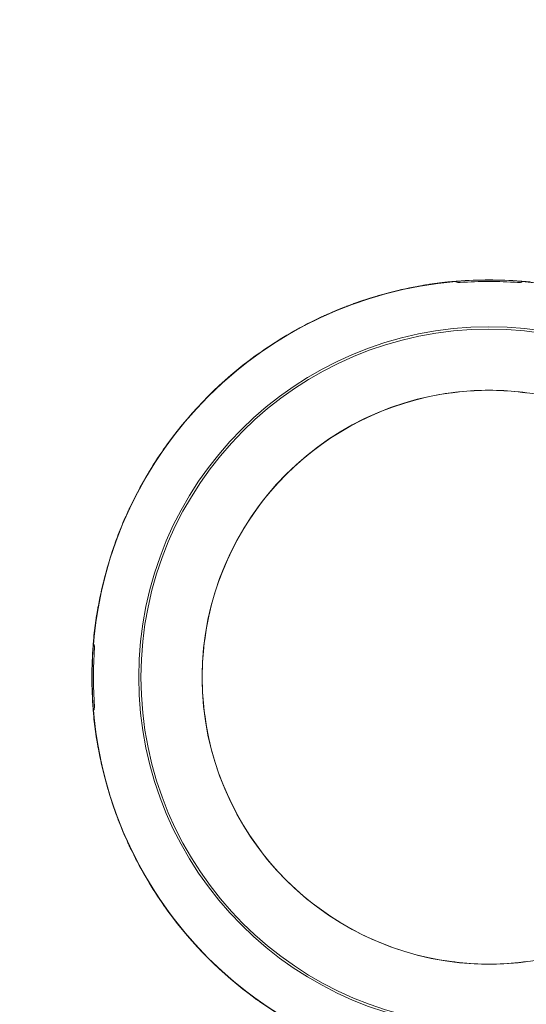
# Model space of a CAD drawing. Units: millimetres. Extents: x 7011 to 10077, y 2765 to 10088.
# Drawn here: x 7578 to 7692, y 8015 to 8238 of the extents above; entities that cross this region are included whole.
import ezdxf

# ---------------------------------------------------------------- set-up
doc = ezdxf.new("R2010")
doc.units = ezdxf.units.MM
doc.header["$LTSCALE"] = 50
doc.header["$PDSIZE"] = -1
doc.layers.add('AM_5', color=3, linetype='Continuous', lineweight=25)
doc.dimstyles.new('1$0', dxfattribs={"dimscale": 12, "dimtxt": 2.5, "dimasz": 2.5, "dimexe": 1.25, "dimexo": 0.625, "dimtad": 1, "dimtih": 1, "dimtoh": 1, "dimdec": 0, "dimzin": 0, "dimdsep": 46, "dimlunit": 6, "dimtxsty": 'Standard', "dimcen": 2.5, "dimse1": 1, "dimse2": 1, "dimclrd": 5, "dimclre": 5, "dimclrt": 2, "dimadec": 0, "dimazin": 0, "dimtfac": 1, "dimtdec": 0, "dimtmove": 0, "dimatfit": 3, "dimfxl": 0, "dimtolj": 1, "dimtzin": 0, "dimarcsym": 0})

# ---------------------------------------------------------------- blocks, each defined once
blk = doc.blocks.new('*D26')
at = {"layer": 'AM_5', "color": 5, "lineweight": -2}
for p, q in [((7438.72, 8207.98), (7438.72, 6255.48)), ((7438.72, 4267.98), (7438.72, 6210.48))]:
    blk.add_line(p, q, dxfattribs=at)
at = {"layer": 'AM_5', "color": 5}
for points in [[(7433.72, 8207.98), (7443.72, 8207.98), (7438.72, 8237.98)], [(7433.72, 4267.98), (7443.72, 4267.98), (7438.72, 4237.98)]]:
    blk.add_solid(points, dxfattribs=at)
at = {"layer": 'DEFPOINTS', "color": 0}
for p in [(7903.89, 8237.98), (7438.72, 4237.98), (7823.89, 4237.98)]:
    blk.add_point(p, dxfattribs=at)
at = {"layer": 'AM_5', "color": 2, "insert": (7438.72, 6232.98), "char_height": 30, "attachment_point": 5}
blk.add_mtext('\\A1;4000', dxfattribs=at)

msp = doc.modelspace()

# ---------------------------------------------------------------- linework, layer by layer
at = {"color": 7, "linetype": 'Continuous', "lineweight": 15}
for radius in [90, 79.4, 78.9, 65.03]:
    msp.add_circle((7683.98, 8088.98), radius, dxfattribs=at)
for radius, start, end in [(90, 94.7802, 175.2198), (90.03, 100.4097, 109.5903), (90.05, 96.0406, 98.9594), (90.03, 85.4097, 94.5903), (89.68, 85.8437, 94.1563), (90, 4.7802, 85.2198), (90.05, 111.0406, 113.9594), (90.03, 115.4097, 124.5903), (90.05, 126.0406, 143.9594), (65, 97.4835, 172.5165), (65.02, 84.0554, 95.9446), (90.03, 145.4097, 154.5903), (90.05, 156.0406, 158.9594), (90.03, 160.4097, 169.5903), (90.05, 171.0406, 173.9594), (90.03, 175.4097, 180), (90.03, 175.4097, 184.5903), (89.68, 175.8437, 184.1563), (65.02, 174.0554, 185.9446), (90.03, 180, 184.5903), (90, 184.7802, 265.2198), (90, 274.7802, 355.2198), (90.05, 186.0406, 188.9594), (65, 187.4835, 262.5165), (90.03, 190.4097, 199.5903), (90.05, 201.0406, 203.9594), (90.03, 205.4097, 214.5903), (90.05, 216.0406, 233.9594), (65.02, 264.0554, 275.9446)]:
    msp.add_arc((7683.98, 8088.98), radius, start, end, dxfattribs=at)
for points, knots in [([(7669.95, 8177.93), (7669.83, 8177.91), (7669.48, 8177.85), (7668.72, 8177.71), (7668.05, 8177.59), (7667.71, 8177.53)], [0, 0, 0, 0, 0.204329, 0.601723, 1, 1, 1, 1]), ([(7669.93, 8177.93), (7669.93, 8177.93), (7669.94, 8177.93), (7669.95, 8177.93), (7669.95, 8177.93), (7669.95, 8177.93)], [0, 0, 0, 0, 0.3690654, 0.8537641, 1, 1, 1, 1]), ([(7676.77, 8178.72), (7676.43, 8178.7), (7675.75, 8178.64), (7674.98, 8178.57), (7674.62, 8178.54), (7674.5, 8178.53)], [0, 0, 0, 0, 0.398286, 0.795665, 1, 1, 1, 1]), ([(7674.5, 8178.53), (7674.51, 8178.53), (7674.51, 8178.53), (7674.52, 8178.53), (7674.52, 8178.53), (7674.53, 8178.53)], [0, 0, 0, 0, 0.466705, 0.852507, 1, 1, 1, 1]), ([(7677.48, 8178.43), (7677.37, 8178.42), (7677.16, 8178.41), (7676.87, 8178.45), (7676.64, 8178.51), (7676.5, 8178.58), (7676.49, 8178.64), (7676.48, 8178.67)], [0, 0, 0, 0, 0.2004317, 0.4007908, 0.6035365, 0.815089, 1, 1, 1, 1]), ([(7691.48, 8178.67), (7691.47, 8178.63), (7691.44, 8178.57), (7691.26, 8178.49), (7691, 8178.43), (7690.72, 8178.41), (7690.54, 8178.42), (7690.48, 8178.43)], [0, 0, 0, 0, 0.225146, 0.450453, 0.670212, 0.87934, 1, 1, 1, 1]), ([(7693.45, 8178.53), (7693.33, 8178.54), (7692.97, 8178.57), (7692.2, 8178.64), (7691.52, 8178.7), (7691.18, 8178.72)], [0, 0, 0, 0, 0.204327, 0.601715, 1, 1, 1, 1]), ([(7653.79, 8173.8), (7653.47, 8173.69), (7652.83, 8173.46), (7652.1, 8173.19), (7651.76, 8173.07), (7651.65, 8173.03)], [0, 0, 0, 0, 0.398285, 0.795663, 1, 1, 1, 1]), ([(7651.65, 8173.03), (7651.65, 8173.03), (7651.66, 8173.03), (7651.67, 8173.03), (7651.67, 8173.03), (7651.67, 8173.03)], [0, 0, 0, 0, 0.466305, 0.852572, 1, 1, 1, 1]), ([(7647.41, 8171.27), (7647.3, 8171.22), (7646.97, 8171.07), (7646.27, 8170.74), (7645.65, 8170.45), (7645.35, 8170.3)], [0, 0, 0, 0, 0.2043155, 0.6017339, 1, 1, 1, 1]), ([(7647.39, 8171.26), (7647.39, 8171.26), (7647.39, 8171.26), (7647.4, 8171.27), (7647.41, 8171.27), (7647.41, 8171.27)], [0, 0, 0, 0, 0.367273, 0.855658, 1, 1, 1, 1]), ([(7632.87, 8163.1), (7632.59, 8162.9), (7632.03, 8162.52), (7631.39, 8162.07), (7631.1, 8161.87), (7631, 8161.79)], [0, 0, 0, 0, 0.398316, 0.795684, 1, 1, 1, 1]), ([(7631, 8161.79), (7631, 8161.8), (7631, 8161.8), (7631.01, 8161.81), (7631.01, 8161.81), (7631.02, 8161.81)], [0, 0, 0, 0, 0.463545, 0.853151, 1, 1, 1, 1]), ([(7675.51, 8153.43), (7675.62, 8153.44), (7675.85, 8153.47), (7676.15, 8153.51), (7676.31, 8153.53), (7676.37, 8153.54), (7676.38, 8153.54)], [0, 0, 0, 0, 0.325038, 0.650119, 0.974082, 1, 1, 1, 1]), ([(7676.38, 8153.54), (7676.44, 8153.55), (7676.58, 8153.57), (7676.88, 8153.61), (7677.12, 8153.63), (7677.24, 8153.65)], [0, 0, 0, 0, 0.322774, 0.645508, 1, 1, 1, 1]), ([(7690.71, 8153.65), (7690.82, 8153.64), (7691.05, 8153.61), (7691.36, 8153.57), (7691.5, 8153.55), (7691.58, 8153.54)], [0, 0, 0, 0, 0.32432, 0.64864, 1, 1, 1, 1]), ([(7691.58, 8153.54), (7691.61, 8153.54), (7691.7, 8153.52), (7691.93, 8153.49), (7692.2, 8153.46), (7692.38, 8153.43), (7692.44, 8153.43)], [0, 0, 0, 0, 0.174422, 0.49446, 0.816751, 1, 1, 1, 1]), ([(7611.16, 8141.96), (7611.09, 8141.86), (7610.88, 8141.56), (7610.44, 8140.93), (7610.05, 8140.37), (7609.86, 8140.09)], [0, 0, 0, 0, 0.204304, 0.601704, 1, 1, 1, 1]), ([(7611.15, 8141.94), (7611.15, 8141.94), (7611.15, 8141.95), (7611.16, 8141.96), (7611.16, 8141.96), (7611.16, 8141.96)], [0, 0, 0, 0, 0.368447, 0.853476, 1, 1, 1, 1]), ([(7602.65, 8127.61), (7602.51, 8127.3), (7602.22, 8126.69), (7601.89, 8125.99), (7601.74, 8125.66), (7601.69, 8125.55)], [0, 0, 0, 0, 0.398297, 0.79568, 1, 1, 1, 1]), ([(7601.69, 8125.55), (7601.69, 8125.55), (7601.69, 8125.56), (7601.69, 8125.57), (7601.7, 8125.57), (7601.7, 8125.57)], [0, 0, 0, 0, 0.469274, 0.850543, 1, 1, 1, 1]), ([(7599.93, 8121.31), (7599.89, 8121.2), (7599.77, 8120.85), (7599.5, 8120.13), (7599.27, 8119.49), (7599.16, 8119.17)], [0, 0, 0, 0, 0.204347, 0.601711, 1, 1, 1, 1]), ([(7599.92, 8121.29), (7599.92, 8121.29), (7599.93, 8121.3), (7599.93, 8121.3), (7599.93, 8121.31), (7599.93, 8121.31)], [0, 0, 0, 0, 0.369067, 0.852395, 1, 1, 1, 1]), ([(7595.43, 8105.25), (7595.37, 8104.91), (7595.24, 8104.24), (7595.11, 8103.48), (7595.05, 8103.13), (7595.03, 8103)], [0, 0, 0, 0, 0.398301, 0.795649, 1, 1, 1, 1]), ([(7595.03, 8103), (7595.03, 8103.01), (7595.03, 8103.02), (7595.03, 8103.02), (7595.03, 8103.03), (7595.03, 8103.03)], [0, 0, 0, 0, 0.4654428, 0.8494508, 1, 1, 1, 1]), ([(7594.43, 8098.46), (7594.42, 8098.33), (7594.39, 8097.97), (7594.32, 8097.2), (7594.26, 8096.53), (7594.23, 8096.19)], [0, 0, 0, 0, 0.204335, 0.601683, 1, 1, 1, 1]), ([(7594.42, 8098.43), (7594.43, 8098.43), (7594.43, 8098.44), (7594.43, 8098.45), (7594.43, 8098.46), (7594.43, 8098.46)], [0, 0, 0, 0, 0.374364, 0.853149, 1, 1, 1, 1]), ([(7619.41, 8096.58), (7619.42, 8096.61), (7619.43, 8096.71), (7619.46, 8096.93), (7619.5, 8097.21), (7619.52, 8097.38), (7619.53, 8097.45)], [0, 0, 0, 0, 0.174461, 0.494456, 0.816879, 1, 1, 1, 1]), ([(7594.29, 8096.48), (7594.32, 8096.47), (7594.39, 8096.45), (7594.47, 8096.26), (7594.53, 8096), (7594.54, 8095.72), (7594.53, 8095.54), (7594.53, 8095.48)], [0, 0, 0, 0, 0.225146, 0.450454, 0.670268, 0.879446, 1, 1, 1, 1]), ([(7619.31, 8095.71), (7619.32, 8095.83), (7619.35, 8096.05), (7619.38, 8096.37), (7619.4, 8096.51), (7619.41, 8096.58)], [0, 0, 0, 0, 0.324378, 0.648533, 1, 1, 1, 1]), ([(7594.23, 8081.77), (7594.26, 8081.44), (7594.32, 8080.76), (7594.39, 8079.99), (7594.42, 8079.63), (7594.43, 8079.5)], [0, 0, 0, 0, 0.398284, 0.795682, 1, 1, 1, 1]), ([(7594.53, 8082.48), (7594.54, 8082.37), (7594.54, 8082.16), (7594.51, 8081.87), (7594.45, 8081.65), (7594.37, 8081.5), (7594.32, 8081.49), (7594.29, 8081.48)], [0, 0, 0, 0, 0.200497, 0.400778, 0.603515, 0.815069, 1, 1, 1, 1]), ([(7619.41, 8081.38), (7619.4, 8081.45), (7619.39, 8081.58), (7619.35, 8081.89), (7619.32, 8082.12), (7619.31, 8082.25)], [0, 0, 0, 0, 0.32274, 0.645407, 1, 1, 1, 1]), ([(7619.53, 8080.51), (7619.52, 8080.63), (7619.49, 8080.85), (7619.45, 8081.15), (7619.42, 8081.31), (7619.41, 8081.38), (7619.41, 8081.38)], [0, 0, 0, 0, 0.325111, 0.650221, 0.974102, 1, 1, 1, 1]), ([(7594.43, 8079.5), (7594.43, 8079.51), (7594.43, 8079.52), (7594.43, 8079.52), (7594.42, 8079.53), (7594.42, 8079.53)], [0, 0, 0, 0, 0.470272, 0.850644, 1, 1, 1, 1]), ([(7595.03, 8074.96), (7595.05, 8074.84), (7595.11, 8074.48), (7595.24, 8073.72), (7595.37, 8073.05), (7595.43, 8072.71)], [0, 0, 0, 0, 0.204353, 0.601786, 1, 1, 1, 1]), ([(7595.03, 8074.93), (7595.03, 8074.93), (7595.03, 8074.94), (7595.03, 8074.95), (7595.03, 8074.96), (7595.03, 8074.96)], [0, 0, 0, 0, 0.3660108, 0.8533246, 1, 1, 1, 1]), ([(7599.16, 8058.79), (7599.27, 8058.47), (7599.5, 8057.83), (7599.77, 8057.11), (7599.89, 8056.77), (7599.93, 8056.65)], [0, 0, 0, 0, 0.3982588, 0.7956682, 1, 1, 1, 1]), ([(7599.93, 8056.65), (7599.93, 8056.65), (7599.93, 8056.66), (7599.92, 8056.67), (7599.92, 8056.67), (7599.92, 8056.67)], [0, 0, 0, 0, 0.4704, 0.852832, 1, 1, 1, 1]), ([(7601.69, 8052.41), (7601.74, 8052.3), (7601.89, 8051.97), (7602.22, 8051.27), (7602.51, 8050.66), (7602.65, 8050.35)], [0, 0, 0, 0, 0.20432, 0.601703, 1, 1, 1, 1]), ([(7601.7, 8052.39), (7601.7, 8052.39), (7601.69, 8052.4), (7601.69, 8052.41), (7601.69, 8052.41), (7601.69, 8052.41)], [0, 0, 0, 0, 0.367266, 0.858688, 1, 1, 1, 1]), ([(7609.86, 8037.87), (7610.05, 8037.59), (7610.44, 8037.03), (7610.88, 8036.4), (7611.09, 8036.1), (7611.16, 8036)], [0, 0, 0, 0, 0.398274, 0.795652, 1, 1, 1, 1]), ([(7611.16, 8036), (7611.16, 8036), (7611.16, 8036.01), (7611.15, 8036.01), (7611.15, 8036.02), (7611.15, 8036.02)], [0, 0, 0, 0, 0.46548, 0.854887, 1, 1, 1, 1]), ([(7676.38, 8024.42), (7676.34, 8024.42), (7676.25, 8024.44), (7676.02, 8024.47), (7675.75, 8024.5), (7675.58, 8024.53), (7675.51, 8024.53)], [0, 0, 0, 0, 0.174389, 0.494455, 0.816748, 1, 1, 1, 1]), ([(7677.24, 8024.31), (7677.13, 8024.32), (7676.91, 8024.35), (7676.59, 8024.39), (7676.45, 8024.41), (7676.38, 8024.42)], [0, 0, 0, 0, 0.324315, 0.648628, 1, 1, 1, 1]), ([(7691.58, 8024.42), (7691.51, 8024.41), (7691.38, 8024.39), (7691.07, 8024.35), (7690.83, 8024.33), (7690.71, 8024.31)], [0, 0, 0, 0, 0.322787, 0.645491, 1, 1, 1, 1]), ([(7692.44, 8024.53), (7692.33, 8024.52), (7692.1, 8024.49), (7691.8, 8024.45), (7691.64, 8024.43), (7691.58, 8024.42), (7691.58, 8024.42)], [0, 0, 0, 0, 0.325046, 0.650112, 0.974082, 1, 1, 1, 1]), ([(7631, 8016.17), (7631.1, 8016.1), (7631.39, 8015.89), (7632.03, 8015.44), (7632.59, 8015.06), (7632.87, 8014.86)], [0, 0, 0, 0, 0.204358, 0.601731, 1, 1, 1, 1]), ([(7631.02, 8016.15), (7631.01, 8016.15), (7631.01, 8016.16), (7631, 8016.16), (7631, 8016.17), (7631, 8016.17)], [0, 0, 0, 0, 0.3687414, 0.8568027, 1, 1, 1, 1])]:
    msp.add_open_spline(points, degree=3, knots=knots, dxfattribs=at)

# ---------------------------------------------------------------- dimensions: what is measured, and where the dimension line sits
at = {"layer": 'AM_5'}
dim = msp.add_linear_dim(base=(7438.72, 4237.98), p1=(7903.89, 8237.98), p2=(7823.89, 4237.98), angle=90, text='4000', dimstyle='1$0', dxfattribs=at)
dim.commit()
dim.dimension.update_dxf_attribs({"geometry": '*D26', "text_midpoint": (7438.72, 6232.98), "dimtype": 160})

doc.saveas('drawing.dxf')
